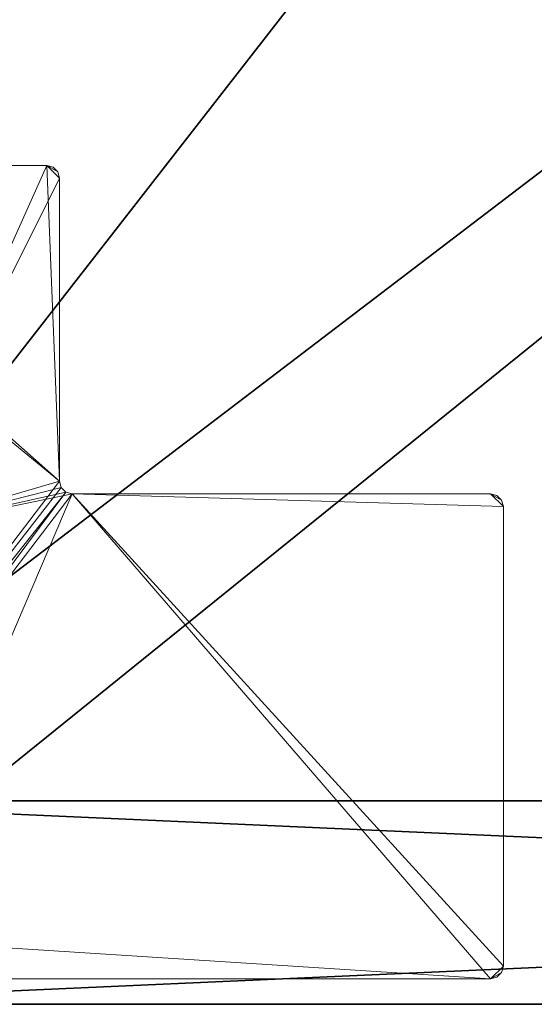
# Model space of a CAD drawing. Extents: x -17 to 218, y -2 to 220.
# Drawn here: x 2 to 5, y 174 to 179 of the extents above; entities that cross this region are included whole.
import ezdxf

# ---------------------------------------------------------------- set-up
doc = ezdxf.new("R2010")
doc.units = 0
doc.header["$LTSCALE"] = 0.3
doc.header["$MEASUREMENT"] = 0
for name, color, linetype in [('A-FURN-ATTRIBUTE-T', 7, 'Continuous'), ('EDGE', 1, 'Continuous'), ('FOND-H', 1, 'Continuous'), ('PIETEMENT-V', 2, 'Continuous'), ('SURFACE-H', 7, 'Continuous'), ('TABLETTE-H', 6, 'Continuous')]:
    doc.layers.add(name, color=color, linetype=linetype)
doc.layers.add('COTES PLAN', color=7, linetype='Continuous', lineweight=20, true_color=0x0099cc)
doc.layers.add('QUINCAILLERIE-CHR', color=4, linetype='Continuous', lineweight=13)
doc.styles.add('[quo] Cotes', font='simplex.shx', dxfattribs={"width": 0.6})
doc.styles.add('LOGIFLEX - Notes', font='ARIALN.TTF', dxfattribs={"height": 0.09375})
doc.dimstyles.new('LOGIFLEX', dxfattribs={"dimscale": 0, "dimtxt": 0.09375, "dimasz": 0.1, "dimexe": 0.1, "dimexo": 0.0625, "dimgap": 0.09, "dimtad": 0, "dimtih": 1, "dimtoh": 1, "dimdec": 4, "dimlfac": -1, "dimzin": 12, "dimdsep": 46, "dimlunit": 5, "dimtxsty": '[quo] Cotes', "dimblk": 'OBLIQUE', "dimcen": 0, "dimdle": 0.078125, "dimclrd": 256, "dimclre": 256, "dimclrt": 256, "dimadec": 0, "dimazin": 2, "dimtfac": 1, "dimtdec": 4, "dimtofl": 0, "dimtmove": 0, "dimatfit": 3, "dimfxl": 0, "dimfrac": 2, "dimtolj": 1, "dimtzin": 0, "dimlwd": 25, "dimlwe": 25, "dimarcsym": 0})

# ---------------------------------------------------------------- blocks, each defined once
blk = doc.blocks.new('3-LV243064UN08R')
at = {"layer": 'EDGE'}
mesh = blk.add_polyface(dxfattribs=at)
corners = [(0, 0, 63), (30, 0, 63), (0, 0, 64), (30, 0, 64), (0, -23.375, 63), (0, -23.375, 64), (30, -23.375, 63), (30, -23.375, 64)]
mesh.append_faces([[corners[k] for k in face] for face in [(0, 1, 2, 2), (3, 2, 1, 1), (4, 0, 5, 5), (2, 5, 0, 0), (1, 6, 3, 3), (7, 3, 6, 6), (6, 4, 7, 7), (5, 7, 4, 4)]], dxfattribs={"vtx1": -1, "vtx2": -1})
at = {"layer": 'FOND-H'}
mesh = blk.add_polyface(dxfattribs=at)
corners = [(0, -23.375, 5.5), (0, -23.375, 4.5), (30, -23.375, 5.5), (30, -23.375, 4.5), (30, 0, 5.5), (0, 0, 5.5), (30, 0, 4.5), (0, 0, 4.5)]
mesh.append_faces([[corners[k] for k in face] for face in [(0, 1, 2, 2), (2, 4, 0, 0), (3, 6, 2, 2), (1, 7, 3, 3), (0, 5, 1, 1), (7, 5, 6, 6)]], dxfattribs={"vtx1": -1, "vtx2": -1})
mesh.append_faces([[corners[k] for k in face] for face in [(1, 3, 2, 2), (4, 5, 0, 0), (6, 4, 2, 2), (7, 6, 3, 3), (5, 7, 1, 1), (5, 4, 6, 6)]], dxfattribs={"vtx2": -1, "vtx3": -1})
at = {"layer": 'PIETEMENT-V'}
mesh = blk.add_polyface(dxfattribs=at)
corners = [(0, -23.375, 28), (0, -1, 63), (0, -23.375, 63), (1, -1, 63), (1, -23.375, 63), (1, -1, 28), (1, -23.375, 28), (0, -1, 28), (1, -3.5469, 61.8312), (1, -3.5812, 61.7969), (1, -3.5938, 61.75), (1, -20.7938, 61.7969), (1, -20.7812, 61.75), (1, -20.8281, 61.8312), (1, -20.7812, 33), (1, -3.5938, 33), (1, -20.7938, 32.9531), (1, -3.5812, 32.9531), (1, -20.7938, 34.2031), (1, -20.7812, 34.25), (1, -3.5938, 36.75), (1, -20.7812, 36.75), (1, -20.7812, 38), (1, -3.5938, 39.25), (1, -20.7812, 39.25), (1, -20.7812, 40.5), (1, -3.5938, 41.75), (1, -20.7812, 41.75), (1, -20.7812, 43), (1, -3.5938, 44.25), (1, -20.7812, 44.25), (1, -20.7812, 45.5), (1, -3.5938, 46.75), (1, -20.7812, 46.75), (1, -20.7812, 48), (1, -3.5938, 49.25), (1, -20.7812, 49.25), (1, -20.7812, 50.5), (1, -3.5938, 51.75), (1, -20.7812, 51.75), (1, -20.7812, 53), (1, -3.5938, 54.25), (1, -20.7812, 54.25), (1, -20.7812, 55.5), (1, -3.5938, 56.75), (1, -20.7812, 56.75), (1, -20.7812, 58), (1, -3.5938, 59.25), (1, -20.7812, 59.25), (1, -20.7812, 60.5), (1, -3.5938, 48), (1, -20.7938, 61.7031), (1, -20.7938, 59.2031), (1, -20.7938, 56.7031), (1, -20.7938, 54.2031), (1, -20.7938, 51.7031), (1, -20.7938, 46.7031), (1, -20.7938, 44.2031), (1, -20.7938, 41.7031), (1, -20.7938, 39.2031), (1, -20.7938, 36.7031), (1, -20.7812, 35.5), (1, -3.5938, 50.5), (1, -3.5938, 53), (1, -3.5938, 55.5), (1, -3.5938, 58), (1, -3.5938, 60.5), (1, -23.375, 29), (1, -3.5938, 35.5), (1, -3.5938, 38), (1, -3.5938, 40.5), (1, -3.5938, 43), (1, -3.5938, 45.5)]
mesh.append_faces([[corners[k] for k in face] for face in [(3, 8, 4, 4), (11, 10, 12, 12), (14, 15, 16, 16)]], dxfattribs={"vtx0": -1, "vtx1": -1, "vtx2": -1})
mesh.append_faces([[corners[k] for k in face] for face in [(8, 13, 4, 4), (20, 21, 22, 22), (23, 24, 25, 25), (26, 27, 28, 28), (29, 30, 31, 31), (32, 33, 34, 34), (35, 36, 37, 37), (38, 39, 40, 40), (41, 42, 43, 43), (44, 45, 46, 46), (47, 48, 49, 49), (36, 50, 34, 34), (39, 62, 37, 37), (42, 63, 40, 40), (45, 64, 43, 43), (48, 65, 46, 46), (12, 66, 49, 49), (67, 16, 17, 17), (21, 68, 61, 61), (24, 69, 22, 22), (27, 70, 25, 25), (30, 71, 28, 28), (33, 72, 31, 31)]], dxfattribs={"vtx0": -1, "vtx1": -1, "vtx2": -1, "vtx3": -1})
mesh.append_faces([[corners[k] for k in face] for face in [(0, 1, 2, 2), (2, 3, 4, 4), (4, 5, 6, 6), (6, 7, 0, 0)]], dxfattribs={"vtx0": -1, "vtx2": -1})
mesh.append_faces([[corners[k] for k in face] for face in [(9, 10, 11, 11), (15, 17, 16, 16), (18, 19, 14, 14), (51, 12, 49, 49), (52, 48, 46, 46), (53, 45, 43, 43), (54, 42, 40, 40), (55, 39, 37, 37), (56, 33, 31, 31), (57, 30, 28, 28), (58, 27, 25, 25), (59, 24, 22, 22), (60, 21, 61, 61)]], dxfattribs={"vtx1": -1, "vtx2": -1, "vtx3": -1})
mesh = blk.add_polyface(dxfattribs=at)
corners = [(1, -3.5812, 35.5469), (1, -3.5938, 35.5), (1, -3.5938, 36.75), (1, -3.5812, 48.0469), (1, -3.5938, 48), (1, -3.5938, 49.25), (0, -23.375, 28), (0, -1, 28), (0, -1, 63), (0, -23.375, 63), (1, -1, 63), (1, -23.375, 63), (1, -1, 28), (1, -23.375, 28), (1, -23.375, 29), (1, -3.5812, 32.9531), (1, -1, 29), (1, -3.5812, 61.7969), (1, -20.7938, 61.7969), (1, -3.5469, 61.8312), (1, -20.8281, 61.8312), (1, -3.5812, 33.0469), (1, -3.5938, 33), (1, -3.5938, 34.25), (1, -3.5812, 60.5469), (1, -3.5938, 60.5), (1, -3.5938, 61.75), (1, -20.7812, 33), (1, -20.7812, 34.25), (1, -20.7812, 35.5), (1, -3.5812, 34.2969), (1, -20.7812, 36.75), (1, -3.5812, 38.0469), (1, -3.5938, 38), (1, -3.5938, 39.25), (1, -20.7812, 38), (1, -20.7812, 39.25), (1, -3.5812, 40.5469), (1, -3.5938, 40.5), (1, -3.5938, 41.75), (1, -20.7812, 40.5), (1, -20.7812, 41.75), (1, -3.5812, 43.0469), (1, -3.5938, 43), (1, -3.5938, 44.25), (1, -20.7812, 43), (1, -20.7812, 44.25), (1, -3.5812, 45.5469), (1, -3.5938, 45.5), (1, -3.5938, 46.75), (1, -20.7812, 45.5), (1, -20.7812, 46.75), (1, -20.7812, 48), (1, -20.7812, 49.25), (1, -3.5812, 50.5469), (1, -3.5938, 50.5), (1, -3.5938, 51.75), (1, -20.7812, 50.5), (1, -20.7812, 51.75), (1, -20.7812, 53), (1, -3.5938, 53), (1, -3.5938, 54.25), (1, -20.7812, 54.25), (1, -20.7812, 55.5), (1, -3.5938, 55.5), (1, -3.5938, 56.75), (1, -20.7812, 56.75), (1, -20.7812, 58), (1, -3.5938, 58), (1, -3.5938, 59.25), (1, -20.7812, 59.25), (1, -20.7812, 60.5), (1, -20.7812, 61.75)]
mesh.append_faces([[corners[k] for k in face] for face in [(14, 15, 16, 16), (17, 18, 19, 19)]], dxfattribs={"vtx0": -1, "vtx1": -1, "vtx2": -1})
mesh.append_faces([[corners[k] for k in face] for face in [(27, 28, 22, 22), (28, 29, 23, 23), (28, 23, 22, 22), (2, 1, 31, 31), (2, 35, 33, 33), (34, 33, 36, 36), (34, 40, 38, 38), (39, 38, 41, 41), (39, 45, 43, 43), (44, 43, 46, 46), (44, 50, 48, 48), (49, 48, 51, 51), (49, 52, 4, 4), (5, 4, 53, 53), (5, 57, 55, 55), (56, 55, 58, 58), (56, 59, 60, 60), (61, 60, 62, 62), (61, 63, 64, 64), (65, 64, 66, 66), (65, 67, 68, 68), (69, 68, 70, 70), (69, 71, 25, 25), (26, 25, 72, 72), (23, 29, 1, 1)]], dxfattribs={"vtx0": -1, "vtx1": -1, "vtx2": -1, "vtx3": -1})
mesh.append_faces([[corners[k] for k in face] for face in [(0, 1, 2, 2), (3, 4, 5, 5), (18, 20, 19, 19), (21, 22, 23, 23), (24, 25, 26, 26), (30, 23, 1, 1), (32, 33, 34, 34), (37, 38, 39, 39), (42, 43, 44, 44), (47, 48, 49, 49), (54, 55, 56, 56)]], dxfattribs={"vtx1": -1, "vtx2": -1, "vtx3": -1})
mesh.append_faces([[corners[k] for k in face] for face in [(6, 7, 8, 8), (9, 8, 10, 10), (11, 10, 12, 12), (13, 12, 7, 7)]], dxfattribs={"vtx2": -1, "vtx3": -1})
mesh = blk.add_polyface(dxfattribs=at)
corners = [(1, -1, 63), (0, -1, 28), (1, -1, 28), (0, -1, 63), (1, -1, 29), (1, -3.4062, 46.75), (1, -3.4188, 61.7969), (1, -3.4062, 61.75), (1, -3.4531, 61.8312), (1, -3.5, 61.8438), (1, -3.5469, 61.8312), (1, -3.5812, 32.9531), (1, -3.5469, 32.9188), (1, -3.5, 32.9062), (1, -3.4531, 32.9188), (1, -3.4188, 32.9531), (1, -3.4062, 33), (1, -3.4188, 42.9531), (1, -3.4062, 43), (1, -3.4062, 41.75), (1, -3.4188, 45.4531), (1, -3.4062, 45.5), (1, -3.4062, 44.25), (1, -3.4188, 50.4531), (1, -3.4062, 50.5), (1, -3.4062, 49.25), (1, -3.4188, 52.9531), (1, -3.4062, 53), (1, -3.4062, 51.75), (1, -3.4188, 55.4531), (1, -3.4062, 55.5), (1, -3.4062, 54.25), (1, -3.4188, 57.9531), (1, -3.4062, 58), (1, -3.4062, 56.75), (1, -3.4062, 59.25), (1, -3.4062, 60.5), (1, -3.4188, 61.7031), (1, -3.4062, 48), (1, -3.4188, 46.7031), (1, -3.4062, 40.5), (1, -3.4062, 39.25), (1, -3.4062, 38), (1, -3.4062, 36.75), (1, -3.4062, 35.5), (1, -3.4062, 34.25)]
mesh.append_faces([[corners[k] for k in face] for face in [(4, 5, 0, 0), (6, 0, 7, 7)]], dxfattribs={"vtx0": -1, "vtx1": -1, "vtx2": -1})
mesh.append_faces([[corners[k] for k in face] for face in [(35, 36, 0, 0), (35, 0, 33, 33), (7, 0, 36, 36), (34, 33, 0, 0), (34, 0, 30, 30), (31, 30, 0, 0), (31, 0, 27, 27), (28, 27, 0, 0), (28, 0, 24, 24), (25, 24, 0, 0), (25, 0, 38, 38), (5, 38, 0, 0), (22, 21, 4, 4), (22, 4, 18, 18), (5, 4, 21, 21), (19, 18, 4, 4), (19, 4, 40, 40), (41, 40, 4, 4), (41, 4, 42, 42), (43, 42, 4, 4), (43, 4, 44, 44), (45, 44, 4, 4), (45, 4, 16, 16)]], dxfattribs={"vtx0": -1, "vtx1": -1, "vtx2": -1, "vtx3": -1})
mesh.append_faces([[corners[k] for k in face] for face in [(0, 1, 2, 2)]], dxfattribs={"vtx0": -1, "vtx2": -1})
mesh.append_faces([[corners[k] for k in face] for face in [(6, 8, 0, 0), (8, 9, 0, 0), (9, 10, 0, 0), (11, 12, 4, 4), (12, 13, 4, 4), (13, 14, 4, 4), (14, 15, 4, 4), (15, 16, 4, 4), (17, 18, 19, 19), (20, 21, 22, 22), (23, 24, 25, 25), (26, 27, 28, 28), (29, 30, 31, 31), (32, 33, 34, 34), (37, 7, 36, 36), (39, 5, 21, 21)]], dxfattribs={"vtx1": -1, "vtx2": -1, "vtx3": -1})
mesh.append_faces([[corners[k] for k in face] for face in [(0, 3, 1, 1)]], dxfattribs={"vtx2": -1, "vtx3": -1})
mesh = blk.add_polyface(dxfattribs=at)
corners = [(1, -3.4188, 35.5469), (1, -3.4188, 36.7031), (1, -3.4062, 35.5), (1, -3.4188, 34.2969), (1, -3.4188, 35.4531), (1, -3.4062, 34.25), (1, -3.4188, 60.5469), (1, -3.4188, 61.7031), (1, -3.4062, 60.5), (1, -3.4188, 48.0469), (1, -3.4188, 49.2031), (1, -3.4062, 48), (1, -3.4188, 33.0469), (1, -3.4188, 34.2031), (1, -3.4062, 33), (1, -3.4188, 46.7969), (1, -3.4188, 47.9531), (1, -3.4062, 46.75), (1, -3.4188, 59.2969), (1, -3.4188, 60.4531), (1, -3.4062, 59.25), (1, -3.4188, 38.0469), (1, -3.4188, 39.2031), (1, -3.4062, 38), (1, -3.4188, 36.7969), (1, -3.4188, 37.9531), (1, -3.4062, 36.75), (1, -3.4188, 40.5469), (1, -3.4188, 41.7031), (1, -3.4062, 40.5), (1, -3.4188, 39.2969), (1, -3.4188, 40.4531), (1, -3.4062, 39.25), (1, -3.4188, 43.0469), (1, -3.4188, 44.2031), (1, -3.4062, 43), (1, -3.4188, 41.7969), (1, -3.4188, 42.9531), (1, -3.4062, 41.75), (1, -3.4188, 45.5469), (1, -3.4188, 46.7031), (1, -3.4062, 45.5), (1, -3.4188, 44.2969), (1, -3.4188, 45.4531), (1, -3.4062, 44.25), (1, -3.4188, 50.5469), (1, -3.4188, 51.7031), (1, -3.4062, 50.5), (1, -3.4188, 49.2969), (1, -3.4188, 50.4531), (1, -3.4062, 49.25), (1, -3.4188, 53.0469), (1, -3.4188, 54.2031), (1, -3.4062, 53), (1, -3.4188, 51.7969), (1, -3.4188, 52.9531), (1, -3.4062, 51.75), (1, -3.4188, 55.5469), (1, -3.4188, 56.7031), (1, -3.4062, 55.5), (1, -3.4188, 54.2969), (1, -3.4188, 55.4531), (1, -3.4062, 54.25), (1, -3.4531, 55.4188), (1, -3.4531, 54.3312), (1, -3.4188, 59.2031), (1, -3.4188, 58.0469), (1, -3.4531, 59.1688), (1, -3.4062, 58), (1, -3.4188, 56.7969), (1, -3.4188, 57.9531), (1, -3.4062, 56.75), (1, -3.4531, 57.9188), (1, -3.4531, 56.8312)]
mesh.append_faces([[corners[k] for k in face] for face in [(0, 1, 2, 2), (3, 4, 5, 5), (6, 7, 8, 8), (9, 10, 11, 11), (12, 13, 14, 14), (15, 16, 17, 17), (18, 19, 20, 20), (21, 22, 23, 23), (24, 25, 26, 26), (27, 28, 29, 29), (30, 31, 32, 32), (33, 34, 35, 35), (36, 37, 38, 38), (39, 40, 41, 41), (42, 43, 44, 44), (45, 46, 47, 47), (48, 49, 50, 50), (51, 52, 53, 53), (54, 55, 56, 56), (57, 58, 59, 59), (60, 61, 62, 62), (61, 60, 63, 63), (64, 63, 60, 60), (65, 66, 67, 67), (66, 65, 68, 68), (69, 70, 71, 71), (70, 69, 72, 72), (73, 72, 69, 69), (20, 68, 65, 65), (71, 59, 58, 58), (62, 53, 52, 52), (56, 47, 46, 46), (50, 11, 10, 10), (44, 35, 34, 34), (38, 29, 28, 28), (32, 23, 22, 22), (26, 2, 1, 1), (5, 14, 13, 13)]], dxfattribs={"vtx0": -1, "vtx1": -1, "vtx2": -1})
mesh.append_faces([[corners[k] for k in face] for face in [(4, 2, 5, 5), (16, 11, 17, 17), (19, 8, 20, 20), (25, 23, 26, 26), (31, 29, 32, 32)]], dxfattribs={"vtx1": -1, "vtx2": -1, "vtx3": -1})
mesh = blk.add_polyface(dxfattribs=at)
corners = [(1, -3.4188, 36.7031), (1, -3.4188, 35.5469), (1, -3.4531, 36.6688), (1, -3.4531, 35.5812), (1, -3.4188, 35.4531), (1, -3.4188, 34.2969), (1, -3.4531, 35.4188), (1, -3.4531, 34.3312), (1, -3.4188, 61.7031), (1, -3.4188, 60.5469), (1, -3.4531, 61.6688), (1, -3.4531, 60.5812), (1, -3.4188, 49.2031), (1, -3.4188, 48.0469), (1, -3.4531, 49.1688), (1, -3.4531, 48.0812), (1, -3.4188, 34.2031), (1, -3.4188, 33.0469), (1, -3.4531, 34.1688), (1, -3.4531, 33.0812), (1, -3.4188, 47.9531), (1, -3.4188, 46.7969), (1, -3.4531, 47.9188), (1, -3.4531, 46.8312), (1, -3.4188, 60.4531), (1, -3.4188, 59.2969), (1, -3.4531, 60.4188), (1, -3.4531, 59.3312), (1, -3.4188, 39.2031), (1, -3.4188, 38.0469), (1, -3.4531, 39.1688), (1, -3.4531, 38.0812), (1, -3.4188, 37.9531), (1, -3.4188, 36.7969), (1, -3.4531, 37.9188), (1, -3.4531, 36.8312), (1, -3.4188, 41.7031), (1, -3.4188, 40.5469), (1, -3.4531, 41.6688), (1, -3.4531, 40.5812), (1, -3.4188, 40.4531), (1, -3.4188, 39.2969), (1, -3.4531, 40.4188), (1, -3.4531, 39.3312), (1, -3.4188, 44.2031), (1, -3.4188, 43.0469), (1, -3.4531, 44.1688), (1, -3.4531, 43.0812), (1, -3.4188, 42.9531), (1, -3.4188, 41.7969), (1, -3.4531, 42.9188), (1, -3.4531, 41.8312), (1, -3.4188, 46.7031), (1, -3.4188, 45.5469), (1, -3.4531, 46.6688), (1, -3.4531, 45.5812), (1, -3.4188, 45.4531), (1, -3.4188, 44.2969), (1, -3.4531, 45.4188), (1, -3.4531, 44.3312), (1, -3.4188, 51.7031), (1, -3.4188, 50.5469), (1, -3.4531, 51.6688), (1, -3.4531, 50.5812), (1, -3.4188, 50.4531), (1, -3.4188, 49.2969), (1, -3.4531, 50.4188), (1, -3.4531, 49.3312), (1, -3.4188, 54.2031), (1, -3.4188, 53.0469), (1, -3.4531, 54.1688), (1, -3.4531, 53.0812), (1, -3.4188, 52.9531), (1, -3.4188, 51.7969), (1, -3.4531, 52.9188), (1, -3.4531, 51.8312), (1, -3.4188, 56.7031), (1, -3.4188, 55.5469), (1, -3.4531, 56.6688), (1, -3.4531, 55.5812), (1, -3.5, 55.4062), (1, -3.4531, 55.4188), (1, -3.4531, 54.3312), (1, -3.4188, 58.0469), (1, -3.4531, 58.0812), (1, -3.4531, 59.1688), (1, -3.5, 57.9062), (1, -3.4531, 57.9188), (1, -3.4531, 56.8312)]
mesh.append_faces([[corners[k] for k in face] for face in [(0, 1, 2, 2), (4, 5, 6, 6), (7, 6, 5, 5), (8, 9, 10, 10), (12, 13, 14, 14), (16, 17, 18, 18), (20, 21, 22, 22), (23, 22, 21, 21), (24, 25, 26, 26), (27, 26, 25, 25), (28, 29, 30, 30), (32, 33, 34, 34), (35, 34, 33, 33), (36, 37, 38, 38), (40, 41, 42, 42), (43, 42, 41, 41), (44, 45, 46, 46), (48, 49, 50, 50), (51, 50, 49, 49), (52, 53, 54, 54), (56, 57, 58, 58), (59, 58, 57, 57), (60, 61, 62, 62), (64, 65, 66, 66), (67, 66, 65, 65), (68, 69, 70, 70), (72, 73, 74, 74), (75, 74, 73, 73), (76, 77, 78, 78)]], dxfattribs={"vtx0": -1, "vtx1": -1, "vtx2": -1})
mesh.append_faces([[corners[k] for k in face] for face in [(1, 3, 2, 2), (9, 11, 10, 10), (13, 15, 14, 14), (17, 19, 18, 18), (29, 31, 30, 30), (37, 39, 38, 38), (45, 47, 46, 46), (53, 55, 54, 54), (61, 63, 62, 62), (69, 71, 70, 70), (77, 79, 78, 78), (80, 81, 82, 82), (83, 84, 85, 85), (86, 87, 88, 88)]], dxfattribs={"vtx1": -1, "vtx2": -1, "vtx3": -1})
mesh = blk.add_polyface(dxfattribs=at)
corners = [(1, -3.5, 36.6562), (1, -3.5, 35.5938), (1, -3.5469, 36.6688), (1, -3.4531, 35.5812), (1, -3.5, 35.4062), (1, -3.5, 34.3438), (1, -3.5469, 35.4188), (1, -3.5469, 34.3312), (1, -3.5, 61.6562), (1, -3.5, 60.5938), (1, -3.5469, 61.6688), (1, -3.5, 49.1562), (1, -3.5, 48.0938), (1, -3.5469, 49.1688), (1, -3.5, 47.9062), (1, -3.5, 46.8438), (1, -3.5469, 47.9188), (1, -3.5469, 46.8312), (1, -3.5, 34.1562), (1, -3.5, 33.0938), (1, -3.5469, 34.1688), (1, -3.5, 60.4062), (1, -3.5, 59.3438), (1, -3.5469, 60.4188), (1, -3.5469, 59.3312), (1, -3.5, 39.1562), (1, -3.5, 38.0938), (1, -3.5469, 39.1688), (1, -3.5469, 38.0812), (1, -3.5, 37.9062), (1, -3.5, 36.8438), (1, -3.5469, 37.9188), (1, -3.5469, 36.8312), (1, -3.5, 41.6562), (1, -3.5, 40.5938), (1, -3.5469, 41.6688), (1, -3.5469, 40.5812), (1, -3.5, 40.4062), (1, -3.5, 39.3438), (1, -3.5469, 40.4188), (1, -3.5469, 39.3312), (1, -3.5, 44.1562), (1, -3.5, 43.0938), (1, -3.5469, 44.1688), (1, -3.5469, 43.0812), (1, -3.5, 42.9062), (1, -3.5, 41.8438), (1, -3.5469, 42.9188), (1, -3.5469, 41.8312), (1, -3.5, 46.6562), (1, -3.5, 45.5938), (1, -3.5469, 46.6688), (1, -3.5469, 45.5812), (1, -3.5, 45.4062), (1, -3.5, 44.3438), (1, -3.5469, 45.4188), (1, -3.5469, 44.3312), (1, -3.5, 51.6562), (1, -3.5, 50.5938), (1, -3.5469, 51.6688), (1, -3.5469, 50.5812), (1, -3.5, 50.4062), (1, -3.5, 49.3438), (1, -3.5469, 50.4188), (1, -3.5469, 49.3312), (1, -3.5, 54.1562), (1, -3.5, 53.0938), (1, -3.5469, 54.1688), (1, -3.5469, 53.0812), (1, -3.5, 52.9062), (1, -3.5, 51.8438), (1, -3.5469, 52.9188), (1, -3.5469, 51.8312), (1, -3.5, 56.6562), (1, -3.5, 55.5938), (1, -3.5469, 56.6688), (1, -3.5469, 55.5812), (1, -3.5, 55.4062), (1, -3.5, 54.3438), (1, -3.5469, 55.4188), (1, -3.5469, 54.3312), (1, -3.5, 59.1562), (1, -3.5, 58.0938), (1, -3.5469, 59.1688), (1, -3.5469, 58.0812), (1, -3.5, 57.9062), (1, -3.5, 56.8438), (1, -3.5469, 57.9188), (1, -3.5469, 56.8312)]
mesh.append_faces([[corners[k] for k in face] for face in [(0, 1, 2, 2), (1, 0, 3, 3), (4, 5, 6, 6), (7, 6, 5, 5), (8, 9, 10, 10), (11, 12, 13, 13), (14, 15, 16, 16), (17, 16, 15, 15), (18, 19, 20, 20), (21, 22, 23, 23), (24, 23, 22, 22), (25, 26, 27, 27), (29, 30, 31, 31), (32, 31, 30, 30), (33, 34, 35, 35), (37, 38, 39, 39), (40, 39, 38, 38), (41, 42, 43, 43), (45, 46, 47, 47), (48, 47, 46, 46), (49, 50, 51, 51), (53, 54, 55, 55), (56, 55, 54, 54), (57, 58, 59, 59), (61, 62, 63, 63), (64, 63, 62, 62), (65, 66, 67, 67), (69, 70, 71, 71), (72, 71, 70, 70), (73, 74, 75, 75), (77, 78, 79, 79), (80, 79, 78, 78), (81, 82, 83, 83), (85, 86, 87, 87), (88, 87, 86, 86)]], dxfattribs={"vtx0": -1, "vtx1": -1, "vtx2": -1})
mesh.append_faces([[corners[k] for k in face] for face in [(26, 28, 27, 27), (34, 36, 35, 35), (42, 44, 43, 43), (50, 52, 51, 51), (58, 60, 59, 59), (66, 68, 67, 67), (74, 76, 75, 75), (82, 84, 83, 83)]], dxfattribs={"vtx1": -1, "vtx2": -1, "vtx3": -1})
mesh = blk.add_polyface(dxfattribs=at)
corners = [(1, -3.4531, 36.6688), (1, -3.4531, 35.5812), (1, -3.5, 36.6562), (1, -3.5, 34.3438), (1, -3.5, 35.4062), (1, -3.4531, 34.3312), (1, -3.4531, 35.4188), (1, -3.5, 60.5938), (1, -3.5, 61.6562), (1, -3.4531, 60.5812), (1, -3.4531, 61.6688), (1, -3.5, 48.0938), (1, -3.5, 49.1562), (1, -3.4531, 48.0812), (1, -3.4531, 49.1688), (1, -3.5, 46.8438), (1, -3.5, 47.9062), (1, -3.4531, 46.8312), (1, -3.5, 33.0938), (1, -3.5, 34.1562), (1, -3.4531, 33.0812), (1, -3.4531, 34.1688), (1, -3.4531, 47.9188), (1, -3.5, 59.3438), (1, -3.5, 60.4062), (1, -3.4531, 59.3312), (1, -3.4531, 60.4188), (1, -3.5, 38.0938), (1, -3.5, 39.1562), (1, -3.4531, 38.0812), (1, -3.4531, 39.1688), (1, -3.5, 36.8438), (1, -3.5, 37.9062), (1, -3.4531, 36.8312), (1, -3.4531, 37.9188), (1, -3.5, 40.5938), (1, -3.5, 41.6562), (1, -3.4531, 40.5812), (1, -3.4531, 41.6688), (1, -3.5, 39.3438), (1, -3.5, 40.4062), (1, -3.4531, 39.3312), (1, -3.4531, 40.4188), (1, -3.5, 43.0938), (1, -3.5, 44.1562), (1, -3.4531, 43.0812), (1, -3.4531, 44.1688), (1, -3.5, 41.8438), (1, -3.5, 42.9062), (1, -3.4531, 41.8312), (1, -3.4531, 42.9188), (1, -3.5, 45.5938), (1, -3.5, 46.6562), (1, -3.4531, 45.5812), (1, -3.4531, 46.6688), (1, -3.5, 44.3438), (1, -3.5, 45.4062), (1, -3.4531, 44.3312), (1, -3.4531, 45.4188), (1, -3.5, 50.5938), (1, -3.5, 51.6562), (1, -3.4531, 50.5812), (1, -3.4531, 51.6688), (1, -3.5, 49.3438), (1, -3.5, 50.4062), (1, -3.4531, 49.3312), (1, -3.4531, 50.4188), (1, -3.5, 53.0938), (1, -3.5, 54.1562), (1, -3.4531, 53.0812), (1, -3.4531, 54.1688), (1, -3.5, 51.8438), (1, -3.5, 52.9062), (1, -3.4531, 51.8312), (1, -3.4531, 52.9188), (1, -3.5, 55.5938), (1, -3.5, 56.6562), (1, -3.4531, 55.5812), (1, -3.4531, 56.6688), (1, -3.5, 54.3438), (1, -3.5, 55.4062), (1, -3.4531, 54.3312), (1, -3.5, 58.0938), (1, -3.5, 59.1562), (1, -3.4531, 58.0812), (1, -3.4531, 59.1688), (1, -3.5, 56.8438), (1, -3.5, 57.9062), (1, -3.4531, 56.8312)]
mesh.append_faces([[corners[k] for k in face] for face in [(0, 1, 2, 2), (3, 4, 5, 5), (7, 8, 9, 9), (10, 9, 8, 8), (11, 12, 13, 13), (14, 13, 12, 12), (15, 16, 17, 17), (18, 19, 20, 20), (21, 20, 19, 19), (23, 24, 25, 25), (27, 28, 29, 29), (30, 29, 28, 28), (31, 32, 33, 33), (35, 36, 37, 37), (38, 37, 36, 36), (39, 40, 41, 41), (43, 44, 45, 45), (46, 45, 44, 44), (47, 48, 49, 49), (51, 52, 53, 53), (54, 53, 52, 52), (55, 56, 57, 57), (59, 60, 61, 61), (62, 61, 60, 60), (63, 64, 65, 65), (67, 68, 69, 69), (70, 69, 68, 68), (71, 72, 73, 73), (75, 76, 77, 77), (78, 77, 76, 76), (79, 80, 81, 81), (82, 83, 84, 84), (85, 84, 83, 83), (86, 87, 88, 88)]], dxfattribs={"vtx0": -1, "vtx1": -1, "vtx2": -1})
mesh.append_faces([[corners[k] for k in face] for face in [(4, 6, 5, 5), (16, 22, 17, 17), (24, 26, 25, 25), (32, 34, 33, 33), (40, 42, 41, 41), (48, 50, 49, 49), (56, 58, 57, 57), (64, 66, 65, 65), (72, 74, 73, 73)]], dxfattribs={"vtx1": -1, "vtx2": -1, "vtx3": -1})
mesh = blk.add_polyface(dxfattribs=at)
corners = [(1, -3.5, 35.5938), (1, -3.5469, 35.5812), (1, -3.5469, 36.6688), (1, -3.5812, 35.4531), (1, -3.5469, 35.4188), (1, -3.5469, 34.3312), (1, -3.5, 48.0938), (1, -3.5469, 48.0812), (1, -3.5469, 49.1688), (1, -3.5812, 47.9531), (1, -3.5469, 47.9188), (1, -3.5469, 46.8312), (1, -3.5, 33.0938), (1, -3.5469, 33.0812), (1, -3.5469, 34.1688), (1, -3.5812, 34.2031), (1, -3.5812, 60.5469), (1, -3.5812, 61.7031), (1, -3.5469, 60.5812), (1, -3.5, 60.5938), (1, -3.5469, 61.6688), (1, -3.5812, 59.2969), (1, -3.5812, 60.4531), (1, -3.5469, 59.3312), (1, -3.5469, 60.4188), (1, -3.5812, 38.0469), (1, -3.5812, 39.2031), (1, -3.5469, 38.0812), (1, -3.5469, 39.1688), (1, -3.5812, 36.7969), (1, -3.5812, 37.9531), (1, -3.5469, 36.8312), (1, -3.5469, 37.9188), (1, -3.5812, 40.5469), (1, -3.5812, 41.7031), (1, -3.5469, 40.5812), (1, -3.5469, 41.6688), (1, -3.5812, 39.2969), (1, -3.5812, 40.4531), (1, -3.5469, 39.3312), (1, -3.5469, 40.4188), (1, -3.5812, 43.0469), (1, -3.5812, 44.2031), (1, -3.5469, 43.0812), (1, -3.5469, 44.1688), (1, -3.5812, 41.7969), (1, -3.5812, 42.9531), (1, -3.5469, 41.8312), (1, -3.5469, 42.9188), (1, -3.5812, 45.5469), (1, -3.5812, 46.7031), (1, -3.5469, 45.5812), (1, -3.5469, 46.6688), (1, -3.5812, 44.2969), (1, -3.5812, 45.4531), (1, -3.5469, 44.3312), (1, -3.5469, 45.4188), (1, -3.5812, 50.5469), (1, -3.5812, 51.7031), (1, -3.5469, 50.5812), (1, -3.5469, 51.6688), (1, -3.5812, 49.2969), (1, -3.5812, 50.4531), (1, -3.5469, 49.3312), (1, -3.5469, 50.4188), (1, -3.5812, 53.0469), (1, -3.5812, 54.2031), (1, -3.5469, 53.0812), (1, -3.5469, 54.1688), (1, -3.5812, 51.7969), (1, -3.5812, 52.9531), (1, -3.5469, 51.8312), (1, -3.5469, 52.9188), (1, -3.5812, 55.5469), (1, -3.5812, 56.7031), (1, -3.5469, 55.5812), (1, -3.5469, 56.6688), (1, -3.5812, 54.2969), (1, -3.5812, 55.4531), (1, -3.5469, 54.3312), (1, -3.5469, 55.4188), (1, -3.5812, 58.0469), (1, -3.5812, 59.2031), (1, -3.5469, 58.0812), (1, -3.5469, 59.1688), (1, -3.5812, 56.7969), (1, -3.5812, 57.9531), (1, -3.5469, 56.8312), (1, -3.5469, 57.9188)]
mesh.append_faces([[corners[k] for k in face] for face in [(14, 13, 15, 15), (16, 17, 18, 18), (20, 18, 17, 17), (21, 22, 23, 23), (25, 26, 27, 27), (28, 27, 26, 26), (29, 30, 31, 31), (33, 34, 35, 35), (36, 35, 34, 34), (37, 38, 39, 39), (41, 42, 43, 43), (44, 43, 42, 42), (45, 46, 47, 47), (49, 50, 51, 51), (52, 51, 50, 50), (53, 54, 55, 55), (57, 58, 59, 59), (60, 59, 58, 58), (61, 62, 63, 63), (65, 66, 67, 67), (68, 67, 66, 66), (69, 70, 71, 71), (73, 74, 75, 75), (76, 75, 74, 74), (77, 78, 79, 79), (81, 82, 83, 83), (84, 83, 82, 82), (85, 86, 87, 87)]], dxfattribs={"vtx0": -1, "vtx1": -1, "vtx2": -1})
mesh.append_faces([[corners[k] for k in face] for face in [(0, 1, 2, 2), (3, 4, 5, 5), (6, 7, 8, 8), (9, 10, 11, 11), (12, 13, 14, 14), (19, 18, 20, 20), (22, 24, 23, 23), (30, 32, 31, 31), (38, 40, 39, 39), (46, 48, 47, 47), (54, 56, 55, 55), (62, 64, 63, 63), (70, 72, 71, 71), (78, 80, 79, 79), (86, 88, 87, 87)]], dxfattribs={"vtx1": -1, "vtx2": -1, "vtx3": -1})
mesh = blk.add_polyface(dxfattribs=at)
corners = [(1, -3.5812, 36.7031), (1, -3.5812, 35.5469), (1, -3.5938, 36.75), (1, -3.5469, 35.5812), (1, -3.5469, 36.6688), (1, -3.5812, 34.2969), (1, -3.5812, 35.4531), (1, -3.5469, 34.3312), (1, -3.5938, 35.5), (1, -3.5812, 49.2031), (1, -3.5812, 48.0469), (1, -3.5938, 49.25), (1, -3.5469, 48.0812), (1, -3.5469, 49.1688), (1, -3.5812, 46.7969), (1, -3.5812, 47.9531), (1, -3.5469, 46.8312), (1, -3.5938, 48), (1, -3.5812, 34.2031), (1, -3.5812, 33.0469), (1, -3.5938, 34.25), (1, -3.5469, 33.0812), (1, -3.5812, 61.7031), (1, -3.5812, 60.5469), (1, -3.5938, 61.75), (1, -3.5812, 60.4531), (1, -3.5812, 59.2969), (1, -3.5938, 60.5), (1, -3.5812, 39.2031), (1, -3.5812, 38.0469), (1, -3.5938, 39.25), (1, -3.5812, 37.9531), (1, -3.5812, 36.7969), (1, -3.5938, 38), (1, -3.5812, 41.7031), (1, -3.5812, 40.5469), (1, -3.5938, 41.75), (1, -3.5812, 40.4531), (1, -3.5812, 39.2969), (1, -3.5938, 40.5), (1, -3.5812, 44.2031), (1, -3.5812, 43.0469), (1, -3.5938, 44.25), (1, -3.5812, 42.9531), (1, -3.5812, 41.7969), (1, -3.5938, 43), (1, -3.5812, 46.7031), (1, -3.5812, 45.5469), (1, -3.5938, 46.75), (1, -3.5812, 45.4531), (1, -3.5812, 44.2969), (1, -3.5938, 45.5), (1, -3.5812, 51.7031), (1, -3.5812, 50.5469), (1, -3.5938, 51.75), (1, -3.5812, 50.4531), (1, -3.5812, 49.2969), (1, -3.5938, 50.5), (1, -3.5812, 54.2031), (1, -3.5812, 53.0469), (1, -3.5938, 54.25), (1, -3.5812, 52.9531), (1, -3.5812, 51.7969), (1, -3.5938, 53), (1, -3.5812, 56.7031), (1, -3.5812, 55.5469), (1, -3.5938, 56.75), (1, -3.5812, 55.4531), (1, -3.5812, 54.2969), (1, -3.5938, 55.5), (1, -3.5812, 59.2031), (1, -3.5812, 58.0469), (1, -3.5938, 59.25), (1, -3.5812, 57.9531), (1, -3.5812, 56.7969), (1, -3.5938, 58)]
mesh.append_faces([[corners[k] for k in face] for face in [(0, 1, 2, 2), (1, 0, 3, 3), (4, 3, 0, 0), (5, 6, 7, 7), (6, 5, 8, 8), (9, 10, 11, 11), (10, 9, 12, 12), (13, 12, 9, 9), (14, 15, 16, 16), (15, 14, 17, 17), (18, 19, 20, 20), (19, 18, 21, 21), (22, 23, 24, 24), (25, 26, 27, 27), (28, 29, 30, 30), (31, 32, 33, 33), (2, 33, 32, 32), (34, 35, 36, 36), (37, 38, 39, 39), (30, 39, 38, 38), (40, 41, 42, 42), (43, 44, 45, 45), (36, 45, 44, 44), (46, 47, 48, 48), (49, 50, 51, 51), (42, 51, 50, 50), (48, 17, 14, 14), (52, 53, 54, 54), (55, 56, 57, 57), (11, 57, 56, 56), (58, 59, 60, 60), (61, 62, 63, 63), (54, 63, 62, 62), (64, 65, 66, 66), (67, 68, 69, 69), (60, 69, 68, 68), (70, 71, 72, 72), (73, 74, 75, 75), (66, 75, 74, 74), (72, 27, 26, 26)]], dxfattribs={"vtx0": -1, "vtx1": -1, "vtx2": -1})
mesh.append_faces([[corners[k] for k in face] for face in [(59, 63, 60, 60), (65, 69, 66, 66), (71, 75, 72, 72)]], dxfattribs={"vtx1": -1, "vtx2": -1, "vtx3": -1})
at = {"layer": 'QUINCAILLERIE-CHR'}
mesh = blk.add_polyface(dxfattribs=at)
corners = [(2.3175, -1.0675, 4.3125), (2.3175, -1.0675, 0.5), (0.3175, -1.0675, 4.3125), (0.3175, -1.0675, 0.5), (0.3175, -1.8175, 4.3125), (0.3175, -1.8175, 0.5), (2.3175, -1.8175, 4.3125), (2.3175, -1.8175, 0.5), (4.0625, -0.875, 4.3125), (4.0938, -0.8834, 4.5), (4.0938, -0.8834, 4.3125), (4.0625, -0.875, 4.5), (4.125, -2.6295, 4.3125), (4.1166, -2.6607, 4.5), (4.1166, -2.6607, 4.3125), (4.125, -2.6295, 4.5), (2.5725, -2.692, 4.3125), (2.5412, -2.7004, 4.5), (2.5412, -2.7004, 4.3125), (2.5725, -2.692, 4.5), (2.51, -4.8125, 4.3125), (2.5016, -4.8438, 4.5), (2.5016, -4.8438, 4.3125), (2.51, -4.8125, 4.5), (0.1875, -4.875, 4.3125), (0.1562, -4.8666, 4.5), (0.1562, -4.8666, 4.3125), (0.1875, -4.875, 4.5), (0.125, -0.9375, 4.3125), (0.1334, -0.9062, 4.5), (0.1334, -0.9062, 4.3125), (0.125, -0.9375, 4.5), (0.1875, -0.875, 4.3125), (0.1562, -0.8834, 4.3125), (0.1875, -0.875, 4.5), (0.1562, -0.8834, 4.5), (0.125, -4.8125, 4.3125), (0.125, -4.8125, 4.5), (0.1334, -4.8438, 4.3125), (0.1334, -4.8438, 4.5), (2.4475, -4.875, 4.3125), (2.4475, -4.875, 4.5), (2.4787, -4.8666, 4.3125), (2.4787, -4.8666, 4.5), (2.51, -2.7545, 4.3125), (2.51, -2.7545, 4.5), (2.5184, -2.7232, 4.3125), (2.5184, -2.7232, 4.5), (4.0625, -2.692, 4.3125), (4.0625, -2.692, 4.5), (4.0938, -2.6836, 4.3125), (4.0938, -2.6836, 4.5), (4.125, -0.9375, 4.3125), (4.125, -0.9375, 4.5), (4.1166, -0.9062, 4.3125), (4.1166, -0.9062, 4.5)]
mesh.append_faces([[corners[k] for k in face] for face in [(34, 19, 11, 11), (37, 45, 31, 31), (43, 23, 41, 41), (49, 15, 19, 19), (41, 45, 27, 27), (55, 11, 53, 53), (6, 44, 4, 4), (0, 8, 6, 6), (8, 0, 32, 32), (4, 28, 2, 2), (2, 32, 0, 0), (12, 6, 52, 52), (20, 40, 44, 44), (30, 32, 28, 28), (44, 6, 46, 46)]], dxfattribs={"vtx0": -1, "vtx1": -1, "vtx2": -1})
mesh.append_faces([[corners[k] for k in face] for face in [(37, 27, 45, 45), (31, 47, 34, 34), (19, 53, 11, 11), (2, 28, 32, 32), (8, 52, 6, 6), (12, 48, 6, 6), (44, 24, 36, 36), (44, 36, 4, 4)]], dxfattribs={"vtx0": -1, "vtx1": -1, "vtx2": -1, "vtx3": -1})
mesh.append_faces([[corners[k] for k in face] for face in [(2, 5, 4, 4)]], dxfattribs={"vtx0": -1, "vtx2": -1})
mesh.append_faces([[corners[k] for k in face] for face in [(34, 17, 19, 19), (36, 24, 26, 26)]], dxfattribs={"vtx0": -1, "vtx2": -1, "vtx3": -1})
mesh.append_faces([[corners[k] for k in face] for face in [(0, 1, 2, 2), (4, 5, 6, 6), (3, 1, 5, 5), (36, 37, 28, 28), (40, 41, 24, 24), (44, 45, 20, 20), (48, 49, 16, 16), (52, 53, 12, 12), (32, 34, 8, 8), (35, 29, 34, 34), (39, 25, 37, 37), (9, 11, 55, 55), (33, 32, 30, 30), (10, 54, 8, 8), (14, 50, 12, 12), (22, 42, 20, 20), (38, 36, 26, 26)]], dxfattribs={"vtx1": -1, "vtx2": -1})
mesh.append_faces([[corners[k] for k in face] for face in [(2, 3, 5, 5), (1, 0, 7, 7), (29, 31, 34, 34), (25, 27, 37, 37), (23, 45, 41, 41), (45, 47, 31, 31), (47, 17, 34, 34), (49, 51, 15, 15), (15, 53, 19, 19), (54, 52, 8, 8), (50, 48, 12, 12), (48, 16, 6, 6), (16, 18, 6, 6), (18, 46, 6, 6), (42, 40, 20, 20), (40, 24, 44, 44), (36, 28, 4, 4)]], dxfattribs={"vtx1": -1, "vtx2": -1, "vtx3": -1})
mesh.append_faces([[corners[k] for k in face] for face in [(8, 9, 10, 10), (8, 11, 9, 9), (12, 13, 14, 14), (12, 15, 13, 13), (16, 17, 18, 18), (16, 19, 17, 17), (20, 21, 22, 22), (20, 23, 21, 21), (24, 25, 26, 26), (24, 27, 25, 25), (28, 29, 30, 30), (28, 31, 29, 29), (32, 33, 34, 34), (34, 33, 35, 35), (29, 35, 30, 30), (30, 35, 33, 33), (36, 38, 37, 37), (37, 38, 39, 39), (25, 39, 26, 26), (26, 39, 38, 38), (40, 42, 41, 41), (41, 42, 43, 43), (21, 43, 22, 22), (22, 43, 42, 42), (44, 46, 45, 45), (45, 46, 47, 47), (17, 47, 18, 18), (18, 47, 46, 46), (48, 50, 49, 49), (49, 50, 51, 51), (13, 51, 14, 14), (14, 51, 50, 50), (52, 54, 53, 53), (53, 54, 55, 55), (9, 55, 10, 10), (10, 55, 54, 54)]], dxfattribs={"vtx2": -1})
mesh.append_faces([[corners[k] for k in face] for face in [(1, 3, 2, 2), (5, 7, 6, 6), (1, 7, 5, 5), (0, 6, 7, 7), (37, 31, 28, 28), (41, 27, 24, 24), (45, 23, 20, 20), (49, 19, 16, 16), (53, 15, 12, 12), (34, 11, 8, 8), (43, 21, 23, 23), (51, 13, 15, 15)]], dxfattribs={"vtx2": -1, "vtx3": -1})
at = {"layer": 'SURFACE-H'}
mesh = blk.add_polyface(dxfattribs=at)
corners = [(30, 0, 64), (30, -23.375, 64), (0, 0, 64), (0, -23.375, 64)]
mesh.append_faces([[corners[k] for k in face] for face in [(0, 1, 2, 2), (3, 2, 1, 1)]], dxfattribs={"vtx1": -1, "vtx2": -1})
mesh = blk.add_polyface(dxfattribs=at)
corners = [(30, 0, 63), (30, -23.375, 63), (0, 0, 63), (0, -23.375, 63)]
mesh.append_faces([[corners[k] for k in face] for face in [(0, 1, 2, 2), (3, 2, 1, 1)]], dxfattribs={"vtx1": -1, "vtx2": -1})
at = {"layer": 'TABLETTE-H'}
mesh = blk.add_polyface(dxfattribs=at)
corners = [(0, -23.375, 17.6911), (0, -23.375, 16.6911), (18.0625, -23.375, 17.6911), (18.0625, -23.375, 16.6911), (18.0625, -1, 17.6911), (0, -1, 17.6911), (18.0625, -1, 16.6911), (0, -1, 16.6911)]
mesh.append_faces([[corners[k] for k in face] for face in [(0, 1, 2, 2), (2, 4, 0, 0), (3, 6, 2, 2), (1, 7, 3, 3), (0, 5, 1, 1), (7, 5, 6, 6)]], dxfattribs={"vtx1": -1, "vtx2": -1})
mesh.append_faces([[corners[k] for k in face] for face in [(1, 3, 2, 2), (4, 5, 0, 0), (6, 4, 2, 2), (7, 6, 3, 3), (5, 7, 1, 1), (5, 4, 6, 6)]], dxfattribs={"vtx2": -1, "vtx3": -1})
mesh = blk.add_polyface(dxfattribs=at)
corners = [(1, -23.375, 29), (1, -23.375, 28), (18.0625, -23.375, 29), (18.0625, -23.375, 28), (18.0625, -1, 29), (1, -1, 29), (18.0625, -1, 28), (1, -1, 28)]
mesh.append_faces([[corners[k] for k in face] for face in [(0, 1, 2, 2), (2, 4, 0, 0), (3, 6, 2, 2), (1, 7, 3, 3), (0, 5, 1, 1), (7, 5, 6, 6)]], dxfattribs={"vtx1": -1, "vtx2": -1})
mesh.append_faces([[corners[k] for k in face] for face in [(1, 3, 2, 2), (4, 5, 0, 0), (6, 4, 2, 2), (7, 6, 3, 3), (5, 7, 1, 1), (5, 4, 6, 6)]], dxfattribs={"vtx2": -1, "vtx3": -1})
mesh = blk.add_polyface(dxfattribs=at)
corners = [(1, -23.375, 37.75), (1, -23.375, 36.75), (18.0625, -23.375, 37.75), (18.0625, -23.375, 36.75), (18.0625, -1, 37.75), (1, -1, 37.75), (18.0625, -1, 36.75), (1, -1, 36.75)]
mesh.append_faces([[corners[k] for k in face] for face in [(0, 1, 2, 2), (2, 4, 0, 0), (3, 6, 2, 2), (1, 7, 3, 3), (0, 5, 1, 1), (7, 5, 6, 6)]], dxfattribs={"vtx1": -1, "vtx2": -1})
mesh.append_faces([[corners[k] for k in face] for face in [(1, 3, 2, 2), (4, 5, 0, 0), (6, 4, 2, 2), (7, 6, 3, 3), (5, 7, 1, 1), (5, 4, 6, 6)]], dxfattribs={"vtx2": -1, "vtx3": -1})
mesh = blk.add_polyface(dxfattribs=at)
corners = [(1, -23.375, 46.5), (1, -23.375, 45.5), (18.0625, -23.375, 46.5), (18.0625, -23.375, 45.5), (18.0625, -1, 46.5), (1, -1, 46.5), (18.0625, -1, 45.5), (1, -1, 45.5)]
mesh.append_faces([[corners[k] for k in face] for face in [(0, 1, 2, 2), (2, 4, 0, 0), (3, 6, 2, 2), (1, 7, 3, 3), (0, 5, 1, 1), (7, 5, 6, 6)]], dxfattribs={"vtx1": -1, "vtx2": -1})
mesh.append_faces([[corners[k] for k in face] for face in [(1, 3, 2, 2), (4, 5, 0, 0), (6, 4, 2, 2), (7, 6, 3, 3), (5, 7, 1, 1), (5, 4, 6, 6)]], dxfattribs={"vtx2": -1, "vtx3": -1})
mesh = blk.add_polyface(dxfattribs=at)
corners = [(1, -23.375, 55.25), (1, -23.375, 54.25), (18.0625, -23.375, 55.25), (18.0625, -23.375, 54.25), (18.0625, -1, 55.25), (1, -1, 55.25), (18.0625, -1, 54.25), (1, -1, 54.25)]
mesh.append_faces([[corners[k] for k in face] for face in [(0, 1, 2, 2), (2, 4, 0, 0), (3, 6, 2, 2), (1, 7, 3, 3), (0, 5, 1, 1), (7, 5, 6, 6)]], dxfattribs={"vtx1": -1, "vtx2": -1})
mesh.append_faces([[corners[k] for k in face] for face in [(1, 3, 2, 2), (4, 5, 0, 0), (6, 4, 2, 2), (7, 6, 3, 3), (5, 7, 1, 1), (5, 4, 6, 6)]], dxfattribs={"vtx2": -1, "vtx3": -1})
blk = doc.blocks.new('3_LV243064UN08R_____XI_____XO_____L_____N')
blk.add_blockref('3-LV243064UN08R', (0, 0))
at = {"layer": 'A-FURN-ATTRIBUTE-T', "style": 'LOGIFLEX - Notes'}
blk.add_attdef('CAPTG', (0, 1), '', height=2.5, dxfattribs=at)
at = {"layer": 'A-FURN-ATTRIBUTE-T', "style": 'LOGIFLEX - Notes', "flags": 1}
for tag in ['CAPPN', 'CAPMG', 'CAPMC', 'CAPQT', 'CAPDH']:
    blk.add_attdef(tag, (0, 0), '', height=0.001, dxfattribs=at)
blk = doc.blocks.new('_Oblique')
at = {"color": 0, "linetype": 'ByBlock', "lineweight": -2}
blk.add_line((-0.5, -0.5), (0.5, 0.5), dxfattribs=at)
blk = doc.blocks.new('*D27')
at = {"layer": 'COTES PLAN', "color": 250, "linetype": 'ByBlock', "lineweight": 25, "transparency": 16777216}
for p, q in [((0, 205.8614), (0, 220.2112)), ((216, 123.8614), (216, 220.2112)), ((-2.3268, 217.233), (102.7667, 217.233)), ((218.3268, 217.233), (113.2333, 217.233))]:
    blk.add_line(p, q, dxfattribs=at)
at = {"layer": 'Defpoints', "color": 0, "transparency": 16777216}
for p in [(216, 217.233), (0, 204, 4.5), (216, 122, 27)]:
    blk.add_point(p, dxfattribs=at)
at = {"layer": 'COTES PLAN', "color": 250, "lineweight": 25, "transparency": 16777216, "xscale": 2.97829360030857, "yscale": 2.97829360030857, "zscale": 2.97829360030857, "rotation": 180}
blk.add_blockref('_Oblique', (0, 217.233), dxfattribs=at)
at = {"layer": 'COTES PLAN', "color": 250, "lineweight": 25, "transparency": 16777216, "xscale": 2.97829360030857, "yscale": 2.97829360030857, "zscale": 2.97829360030857}
blk.add_blockref('_Oblique', (216, 217.233), dxfattribs=at)
at = {"layer": 'COTES PLAN', "color": 250, "transparency": 16777216, "insert": (108, 217.233), "char_height": 2.79215, "attachment_point": 5, "style": '[quo] Cotes'}
blk.add_mtext('\\A1;216"', dxfattribs=at)

msp = doc.modelspace()

# ---------------------------------------------------------------- block references
at = {"rotation": 90}
msp.add_blockref('3_LV243064UN08R_____XI_____XO_____L_____N', (0, 174), dxfattribs=at)

# ---------------------------------------------------------------- dimensions: what is measured, and where the dimension line sits
at = {"layer": 'COTES PLAN', "color": 250}
dim = msp.add_linear_dim(base=(216, 217.23295), p1=(0, 204, 4.5), p2=(216, 122, 27), dimstyle='LOGIFLEX', override={"dimscale": 29.782936, "dimpost": '"', "dimclrd": 250, "dimclre": 250, "dimclrt": 250, "dimarcsym": 1}, dxfattribs=at)
dim.commit()
dim.dimension.update_dxf_attribs({"geometry": '*D27', "text_midpoint": (108, 217.23295)})

doc.saveas('drawing.dxf')
